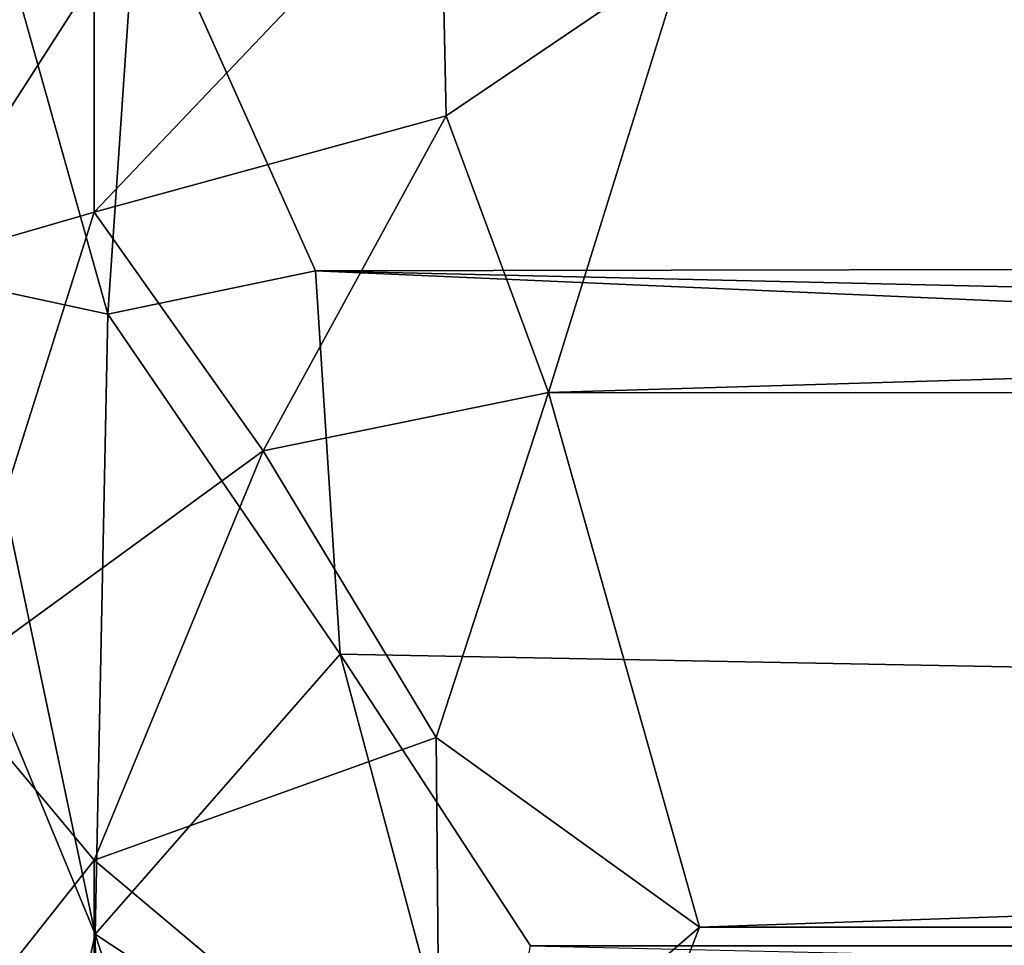
# Model space of a CAD drawing. Units: inches. Extents: x -18.3 to 18.3, y -14 to 20.5.
# Drawn here: x -12.8 to -11.2, y 12.2 to 13.7 of the extents above; entities that cross this region are included whole.
import ezdxf

# ---------------------------------------------------------------- set-up
doc = ezdxf.new("R2010")
doc.units = ezdxf.units.IN
doc.header["$MEASUREMENT"] = 0
doc.layers.add('SEAT-FABRIC', color=5, linetype='Continuous')

msp = doc.modelspace()

# ---------------------------------------------------------------- linework, layer by layer
at = {"layer": 'SEAT-FABRIC'}
for points in [[(-12.5784, 13.9488, 28.9821), (12.2886, 13.3586, 28.4161), (-12.7559, 14.6512, 29.5792)], [(-12.7559, 14.6512, 29.5792), (12.2886, 13.3586, 28.4161), (12.5736, 13.9591, 28.9933)], [(-12.6262, 13.2481, 28.1388), (-12.9462, 14.3892, 29.2016), (-12.8658, 13.2996, 27.9019)], [(-12.5784, 13.9488, 28.9821), (-12.9462, 14.3892, 29.2016), (-12.6262, 13.2481, 28.1388)], [(-12.6481, 13.4106, 9.5004), (-12.096, 13.9909, 9.7532), (-12.0874, 13.5646, 9.2403)], [(-12.6481, 13.7853, 9.9662), (-12.096, 13.9909, 9.7532), (-12.6481, 13.4106, 9.5004)], [(-12.096, 13.9909, 9.7532), (-11.7069, 13.8221, 9.4599), (-12.0874, 13.5646, 9.2403)], [(-12.2951, 13.3174, 28.3679), (-12.5784, 13.9488, 28.9821), (-12.6262, 13.2481, 28.1388)], [(-12.2951, 13.3174, 28.3679), (12.2886, 13.3586, 28.4161), (-12.5784, 13.9488, 28.9821)], [(-12.8816, 13.8938, 10.6927), (-12.6481, 13.7853, 9.9662), (-12.9433, 13.325, 9.8923)], [(-12.0874, 13.5646, 9.2403), (-11.7069, 13.8221, 9.4599), (-11.9241, 13.1232, 8.8352)], [(11.6782, 13.8276, 9.4614), (11.9188, 13.1013, 8.82), (-11.9241, 13.1232, 8.8352)], [(-11.7069, 13.8221, 9.4599), (11.6782, 13.8276, 9.4614), (-11.9241, 13.1232, 8.8352)], [(-12.9433, 13.325, 9.8923), (-12.6481, 13.7853, 9.9662), (-12.6481, 13.4106, 9.5004)], [(-12.6481, 13.4106, 9.5004), (-12.0874, 13.5646, 9.2403), (-12.3785, 13.0301, 8.9453)], [(-12.3785, 13.0301, 8.9453), (-12.0874, 13.5646, 9.2403), (-11.9241, 13.1232, 8.8352)], [(-12.9433, 13.325, 9.8923), (-12.6481, 13.4106, 9.5004), (-12.8848, 12.6614, 9.1922)], [(-12.8848, 12.6614, 9.1922), (-12.6481, 13.4106, 9.5004), (-12.3785, 13.0301, 8.9453)], [(12.119, 12.7506, 27.7188), (12.2886, 13.3586, 28.4161), (-12.2951, 13.3174, 28.3679)], [(-12.2561, 12.706, 27.6401), (-12.2951, 13.3174, 28.3679), (-12.6262, 13.2481, 28.1388)], [(11.9562, 12.2425, 27.0378), (-12.2951, 13.3174, 28.3679), (-12.2561, 12.706, 27.6401)], [(11.9562, 12.2425, 27.0378), (12.119, 12.7506, 27.7188), (-12.2951, 13.3174, 28.3679)], [(-12.8658, 13.2996, 27.9019), (-12.9947, 13.1022, 27.3002), (-12.6464, 12.2594, 26.5499)], [(-12.6464, 12.2594, 26.5499), (-12.6262, 13.2481, 28.1388), (-12.8658, 13.2996, 27.9019)], [(-12.6262, 13.2481, 28.1388), (-12.6464, 12.2594, 26.5499), (-12.2561, 12.706, 27.6401)], [(-11.9241, 13.1232, 8.8352), (-12.103, 12.5731, 8.5531), (-12.3785, 13.0301, 8.9453)], [(-11.6835, 12.2707, 8.3745), (-12.103, 12.5731, 8.5531), (-11.9241, 13.1232, 8.8352)], [(-11.9241, 13.1232, 8.8352), (11.9188, 13.1013, 8.82), (-11.6835, 12.2707, 8.3745)], [(-12.9947, 13.1022, 27.3002), (-12.8957, 11.1236, 23.611), (-12.6464, 12.2594, 26.5499)], [(11.9188, 13.1013, 8.82), (11.7016, 12.274, 8.3791), (-11.6835, 12.2707, 8.3745)], [(-12.3785, 13.0301, 8.9453), (-12.6481, 12.3778, 8.7793), (-12.8848, 12.6614, 9.1922)], [(-12.103, 12.5731, 8.5531), (-12.6481, 12.3778, 8.7793), (-12.3785, 13.0301, 8.9453)], [(-12.2561, 12.706, 27.6401), (-12.6464, 12.2594, 26.5499), (-12.0274, 11.8509, 26.4012)], [(-12.0274, 11.8509, 26.4012), (-11.9529, 12.2412, 27.0353), (-12.2561, 12.706, 27.6401)], [(11.9562, 12.2425, 27.0378), (-12.2561, 12.706, 27.6401), (-11.9529, 12.2412, 27.0353)], [(-13.0384, 11.8845, 9.1058), (-12.8848, 12.6614, 9.1922), (-12.6481, 12.3778, 8.7793)], [(-12.103, 12.5731, 8.5531), (-12.0972, 11.9142, 8.3153), (-12.6481, 12.3778, 8.7793)], [(-11.6835, 12.2707, 8.3745), (-12.0972, 11.9142, 8.3153), (-12.103, 12.5731, 8.5531)], [(-12.6481, 11.8114, 8.5881), (-13.0384, 11.8845, 9.1058), (-12.6481, 12.3778, 8.7793)], [(-12.0972, 11.9142, 8.3153), (-12.6481, 11.8114, 8.5881), (-12.6481, 12.3778, 8.7793)], [(-11.6835, 12.2707, 8.3745), (-12.0475, 11.3336, 8.1982), (-12.0972, 11.9142, 8.3153)], [(11.7016, 12.274, 8.3791), (12.0273, 11.293, 8.191), (-12.0475, 11.3336, 8.1982)], [(-11.6835, 12.2707, 8.3745), (11.7016, 12.274, 8.3791), (-12.0475, 11.3336, 8.1982)], [(-12.6464, 12.2594, 26.5499), (-12.8957, 11.1236, 23.611), (-12.6358, 11.4168, 24.8727)], [(-12.0274, 11.8509, 26.4012), (-12.6464, 12.2594, 26.5499), (-12.3355, 11.306, 25.0836)], [(-12.6358, 11.4168, 24.8727), (-12.3355, 11.306, 25.0836), (-12.6464, 12.2594, 26.5499)], [(11.7761, 11.6971, 26.1766), (11.9562, 12.2425, 27.0378), (-11.9529, 12.2412, 27.0353)]]:
    msp.add_3dface(points, dxfattribs=at)

doc.saveas('drawing.dxf')
